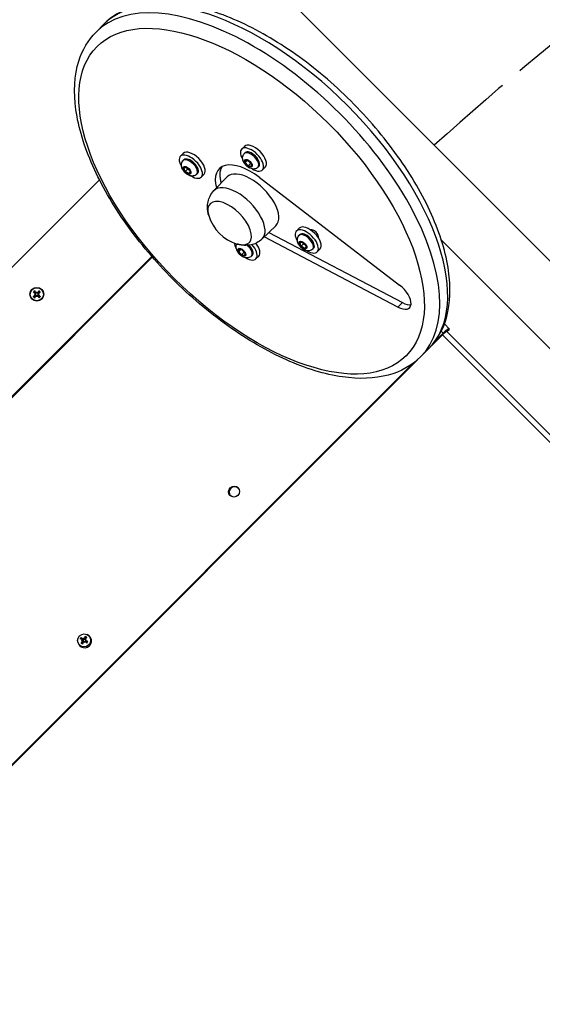
# Model space of a CAD drawing. Units: millimetres. Extents: x -6772 to 7822, y -7064 to 7780.
# Drawn here: x -2881 to -2597, y 3281 to 3817 of the extents above; entities that cross this region are included whole.
import ezdxf

# ---------------------------------------------------------------- set-up
doc = ezdxf.new("R2010")
doc.units = ezdxf.units.MM
doc.header["$LTSCALE"] = 60
doc.linetypes.add('DASHED', pattern=[0.2068, 0.1655, -0.0413])
doc.layers.add('SW_Toestellen', color=2, linetype='Continuous')

msp = doc.modelspace()

# ---------------------------------------------------------------- linework, layer by layer
at = {"layer": 'SW_Toestellen'}
for p, q in [((-2520.94, 3614.41), (-3097.23, 4190.7)), ((-2835.31, 3814.81), (-2839.6, 3810.53)), ((-2758.78, 3748.32), (-2760.31, 3746.79)), ((-2792.12, 3744.48), (-2793.65, 3742.95)), ((-2792.16, 3740.55), (-2791.7, 3741)), ((-2758.82, 3744.39), (-2758.36, 3744.84)), ((-2758.31, 3739.46), (-2758.18, 3740.84)), ((-2757.15, 3740.62), (-2758.31, 3739.46)), ((-2758.18, 3740.84), (-2756.54, 3740.49)), ((-2756.54, 3740.49), (-2755.03, 3738.76)), ((-2791.83, 3736.47), (-2790.81, 3737.06)), ((-2791.04, 3734.67), (-2791.83, 3736.47)), ((-2789.76, 3735.95), (-2791.04, 3734.67)), ((-2790.81, 3737.06), (-2788.99, 3735.86)), ((-2788.99, 3735.86), (-2788.19, 3734.07)), ((-2756.8, 3737.73), (-2758.31, 3739.46)), ((-2755.53, 3739.01), (-2756.8, 3737.73)), ((-2755.16, 3737.38), (-2756.8, 3737.73)), ((-2755.03, 3738.76), (-2755.16, 3737.38)), ((-2751.39, 3736.97), (-2750.94, 3737.42)), ((-2747.46, 3737), (-2748.99, 3735.47)), ((-3703.73, 2864.18), (-2837.77, 3730.14)), ((-2789.21, 3733.48), (-2791.04, 3734.67)), ((-2788.32, 3734.37), (-2789.21, 3733.48)), ((-2788.19, 3734.07), (-2789.21, 3733.48)), ((-2784.73, 3733.12), (-2784.28, 3733.58)), ((-2780.8, 3733.16), (-2782.33, 3731.63)), ((-2775.43, 3724.2), (-2768.2, 3731.67)), ((-2750.83, 3731.51), (-2674.33, 3672.79)), ((-2749.15, 3697.92), (-2741.68, 3705.15)), ((-2728.97, 3703.76), (-2730.5, 3702.23)), ((-2675.21, 3660.82), (-2748.05, 3699)), ((-2745.54, 3701.42), (-2672.76, 3663.27)), ((-2729.01, 3699.83), (-2728.56, 3700.29)), ((-2761.85, 3691.06), (-2761.72, 3692.44)), ((-2760.69, 3692.22), (-2761.85, 3691.06)), ((-2761.72, 3692.44), (-2760.07, 3692.09)), ((-2728.69, 3695.75), (-2727.66, 3696.35)), ((-2727.89, 3693.96), (-2728.69, 3695.75)), ((-2726.61, 3695.23), (-2727.89, 3693.96)), ((-2726.07, 3692.76), (-2727.89, 3693.96)), ((-2727.66, 3696.35), (-2725.84, 3695.15)), ((-2725.18, 3693.65), (-2726.07, 3692.76)), ((-2725.04, 3693.36), (-2726.07, 3692.76)), ((-2725.84, 3695.15), (-2725.04, 3693.36)), ((-2721.58, 3692.41), (-2721.13, 3692.86)), ((-2717.66, 3692.45), (-2719.19, 3690.92)), ((-2544.77, 3590.58), (-2651.6, 3697.41)), ((-3682.74, 2814.9), (-2809.24, 3688.4)), ((-2808.96, 3688.07), (-3682.43, 2814.6)), ((-2760.34, 3689.33), (-2761.85, 3691.06)), ((-2760.34, 3689.33), (-2759.06, 3690.61)), ((-2758.69, 3688.99), (-2760.34, 3689.33)), ((-2760.07, 3692.09), (-2758.56, 3690.37)), ((-2758.56, 3690.37), (-2758.69, 3688.99)), ((-2754.93, 3688.57), (-2754.47, 3689.02)), ((-2751, 3688.61), (-2752.53, 3687.08)), ((-2873.14, 3667.81), (-2872.85, 3667.81)), ((-2872.85, 3667.81), (-2872.59, 3667.81)), ((-2872.78, 3668.34), (-2872.7, 3668.46)), ((-2872.78, 3667.28), (-2872.7, 3667.16)), ((-2872.35, 3668.77), (-2872.47, 3668.69)), ((-2872.35, 3666.84), (-2872.47, 3666.93)), ((-2871.82, 3669.13), (-2871.82, 3668.84)), ((-2871.82, 3668.84), (-2871.82, 3668.58)), ((-2871.82, 3666.77), (-2871.82, 3667.03)), ((-2871.82, 3666.48), (-2871.82, 3666.77)), ((-2871.29, 3668.77), (-2871.17, 3668.69)), ((-2871.29, 3666.84), (-2871.17, 3666.93)), ((-2870.78, 3667.81), (-2871.04, 3667.81)), ((-2870.85, 3668.34), (-2870.94, 3668.46)), ((-2870.85, 3667.28), (-2870.94, 3667.16)), ((-2870.49, 3667.81), (-2870.78, 3667.81)), ((-2675.21, 3660.82), (-2672.76, 3663.27)), ((-2647.14, 3648.9), (-2649.9, 3651.66)), ((-2657.17, 3639.48), (-2650.28, 3646.38)), ((-2650.58, 3646.68), (-2654.71, 3642.55)), ((-2651.61, 3647.71), (-2650.58, 3646.68)), ((-2650.98, 3645.67), (-1654.68, 2649.36)), ((-2648.55, 3647.48), (-2647.14, 3648.9)), ((-2567.5, 3566.43), (-2648.55, 3647.48)), ((-2658.54, 3638.04), (-2662.82, 3633.75)), ((-2667.34, 3629.92), (-3582.55, 2714.72)), ((-3582.24, 2714.41), (-2664.27, 3632.38)), ((-2849.37, 3478.08), (-2849.22, 3477.7)), ((-2847.49, 3479.26), (-2847.21, 3479.32)), ((-2847.26, 3479.86), (-2846.95, 3479.74)), ((-2847.14, 3479.31), (-2847.03, 3479.26)), ((-2847.04, 3478.84), (-2846.68, 3478.49)), ((-2846.93, 3480.38), (-2846.78, 3480.01)), ((-2846.49, 3480.84), (-2846.43, 3480.56)), ((-2846.15, 3478.7), (-2845.98, 3478.63)), ((-2845.94, 3478.3), (-2845.99, 3478.57)), ((-2845.91, 3480.62), (-2845.52, 3480.32)), ((-2845.6, 3478.83), (-2845.27, 3478.7)), ((-2845.51, 3478.77), (-2845.15, 3478.63)), ((-2845.46, 3480.01), (-2845.34, 3479.68)), ((-2845.34, 3479.46), (-2845.21, 3479.11)), ((-2844.94, 3479.88), (-2845.21, 3479.8)), ((-2845.18, 3479.29), (-2844.98, 3478.9)), ((-2844.72, 3482.72), (-2844.35, 3482.57))]:
    msp.add_line(p, q, dxfattribs=at)
for radius in [3.75, 3.57]:
    msp.add_circle((-2871.82, 3667.81), radius, dxfattribs=at)
at = {"layer": 'SW_Toestellen', "color": 254, "linetype": 'DASHED', "ltscale": 5}
msp.add_arc((-1648.05, 2637.51), 1500, 45, 132.18951, dxfattribs=at)
at = {"layer": 'SW_Toestellen'}
for centre, radius, start, end in [((-2755.99, 3717.36), 23.2, 196.7645, 253.2355), ((-2871.82, 3667.81), 2.21, 122.3562, 147.6438), ((-2871.82, 3667.81), 2.21, 212.3562, 237.6438), ((-2871.82, 3667.81), 1.96, 122.3287, 147.6713), ((-2871.82, 3667.81), 1.96, 212.3287, 237.6713), ((-2871.82, 3667.81), 1.4, 125.4364, 144.5636), ((-2871.82, 3667.81), 1.4, 215.4364, 234.5636), ((-2871.82, 3667.81), 1.4, 35.4364, 54.5636), ((-2871.82, 3667.81), 1.4, 305.4364, 324.5636), ((-2871.82, 3667.81), 1.96, 32.3287, 57.6713), ((-2871.82, 3667.81), 1.96, 302.3287, 327.6713), ((-2871.82, 3667.81), 2.21, 32.3562, 57.6438), ((-2871.82, 3667.81), 2.21, 302.3562, 327.6438)]:
    msp.add_arc(centre, radius, start, end, dxfattribs=at)
for centre, major_axis, ratio, start_param, end_param in [((-2746.93, 3726.42), (-88.39, 88.39), 0.5, 3.141593, 6.283185), ((-2751.21, 3722.14), (88.39, -88.39), 0.5, 0, 3.141593), ((-2754.65, 3741.13), (-5.66, 5.66), 0.5, 2.033242, 7.391536), ((-2753.12, 3742.66), (-5.66, 5.66), 0.5, 3.141593, 6.283185), ((-2754.65, 3741.13), (-3.71, 3.71), 0.5, 3.141593, 6.283185), ((-2787.99, 3737.29), (-5.66, 5.66), 0.5, 2.033242, 7.391536), ((-2788.44, 3736.84), (3.71, -3.71), 0.5, 0, 3.141593), ((-2786.46, 3738.82), (-5.66, 5.66), 0.5, 3.141593, 6.283185), ((-2787.99, 3737.29), (-3.71, 3.71), 0.5, 3.141593, 6.283185), ((-2755.1, 3740.68), (3.71, -3.71), 0.5, 0, 3.141593), ((-2754.89, 3718.46), (-17.68, 17.68), 0.5, 4.969562, 7.014168), ((-2752.44, 3720.91), (-17.68, 17.68), 0.5, 0.139011, 0.72752), ((-2754.89, 3718.46), (-13.26, 13.26), 0.5, 3.133345, 6.291433), ((-2762.23, 3711.11), (-13.14, 13.14), 0.5, 3.133345, 6.291433), ((-2766.83, 3706.52), (-10.61, 10.61), 0.5, 2.391853, 7.032925), ((-2766.83, 3706.52), (-10.61, 10.61), 0.5, 2.391853, 7.032925), ((-2724.84, 3696.57), (-5.66, 5.66), 0.5, 2.033242, 7.391536), ((-2723.31, 3698.11), (-5.66, 5.66), 0.5, 3.141593, 6.283185), ((-2720.86, 3700.55), (-2.12, 2.12), 0.5, 3.310793, 6.113985), ((-2725.3, 3696.12), (3.71, -3.71), 0.5, 0, 3.141593), ((-2724.84, 3696.57), (-3.71, 3.71), 0.5, 3.141593, 6.283185), ((-2758.18, 3692.73), (-5.66, 5.66), 0.5, 0.609148, 1.10835), ((-2758.18, 3692.73), (5.66, -5.66), 0.5, 5.174835, 7.731263), ((-2758.64, 3692.28), (3.71, -3.71), 0.5, 0, 1.660197), ((-2758.18, 3692.73), (3.71, -3.71), 0.5, 0, 1.55807), ((-2756.65, 3694.26), (5.66, -5.66), 0.5, 0, 1.322683), ((-2675.95, 3667.57), (7.07, -7.07), 0.5, 5.270698, 8.111154), ((-2871.56, 3668.17), (5.34, -3.68), 0.087156, 4.364802, 4.542949), ((-2871.56, 3667.44), (-5.34, -3.68), 0.087156, 4.881829, 5.059976), ((-2871.58, 3665.15), (5.7, 0.51), 0.5, 1.731732, 1.803269), ((-2871.58, 3670.46), (-5.7, 0.51), 0.5, 1.338324, 1.409861), ((-2872.18, 3667.55), (-3.68, 5.34), 0.087156, 4.881829, 5.059976), ((-2872.18, 3668.06), (3.68, 5.34), 0.087156, 4.364802, 4.542949), ((-2872.94, 3668.05), (0.024, -0.263), 0.988452, 0.274008, 0.778262), ((-2872.94, 3667.56), (-0.024, -0.263), 0.988452, 2.363331, 2.867585), ((-2869.16, 3667.57), (0.51, 5.7), 0.5, 1.338324, 1.409861), ((-2872.06, 3668.93), (-0.263, 0.024), 0.988452, 2.363331, 2.867585), ((-2872.06, 3666.68), (0.263, 0.024), 0.988452, 0.274008, 0.778262), ((-2869.16, 3668.05), (-0.51, 5.7), 0.5, 1.731732, 1.803269), ((-2874.47, 3667.57), (0.51, -5.7), 0.5, 1.731732, 1.803269), ((-2871.57, 3668.93), (-0.263, -0.024), 0.988452, 0.274008, 0.778262), ((-2871.57, 3666.68), (0.263, -0.024), 0.988452, 2.363331, 2.867585), ((-2874.47, 3668.05), (-0.51, -5.7), 0.5, 1.338324, 1.409861), ((-2871.45, 3667.55), (-3.68, -5.34), 0.087156, 4.364802, 4.542949), ((-2871.45, 3668.06), (3.68, -5.34), 0.087156, 4.881829, 5.059976), ((-2870.69, 3668.05), (0.024, 0.263), 0.988452, 2.363331, 2.867585), ((-2872.06, 3665.15), (5.7, -0.51), 0.5, 1.338324, 1.409861), ((-2870.69, 3667.56), (-0.024, 0.263), 0.988452, 0.274008, 0.778262), ((-2872.06, 3670.46), (-5.7, -0.51), 0.5, 1.731732, 1.803269), ((-2872.07, 3668.17), (5.34, 3.68), 0.087156, 4.881829, 5.059976), ((-2872.07, 3667.44), (-5.34, 3.68), 0.087156, 4.364802, 4.542949), ((-2673.5, 3670.02), (7.07, -7.07), 0.5, 5.270698, 5.929444), ((-2649.97, 3646.07), (2.83, 2.83), 0.21644, 0, 1.570796), ((-2649.97, 3646.07), (1.41, 1.41), 0.21644, 0, 1.570796), ((-2764.14, 3560.13), (2.12, 2.12), 0.976296, 0.073966, 3.067627), ((-2845.76, 3479.12), (2.65, 2.65), 0.976296, 2.735921, 6.688857), ((-2846.18, 3479.53), (-1.56, -1.56), 0.976296, 4.718607, 5.159957), ((-2845.08, 3479.01), (6.05, -2.33), 0.000629, 1.940166, 2.118313), ((-2846.16, 3479.52), (1.38, 1.38), 0.976296, 1.576532, 2.018779), ((-2844.93, 3478.31), (-4.37, -4.8), 0.300488, 4.871635, 5.049782), ((-2846.18, 3479.53), (-1.56, -1.56), 0.976296, 0.006218, 0.447568), ((-2845.55, 3478.27), (-4.7, 4.47), 0.094776, 5.100772, 5.278919), ((-2846.16, 3479.52), (-1.38, -1.38), 0.976296, 0.005736, 0.437234), ((-2844.69, 3476.34), (5.56, 1.37), 0.655391, 1.861498, 1.933036), ((-2845.8, 3481.44), (-5.62, -1.11), 0.338758, 1.198931, 1.270468), ((-2845.99, 3479.34), (0.989, 0.989), 0.976296, 1.630773, 1.963911), ((-2847.42, 3479.6), (0.189, -0.297), 0.727044, 0.098152, 0.602405), ((-2847.31, 3479.13), (-0.249, -0.111), 0.627251, 3.514864, 4.019118), ((-2845.65, 3478.76), (2.38, 6.03), 0.112755, 1.653529, 1.831676), ((-2845.99, 3479.34), (-0.989, -0.989), 0.976296, 0.059977, 0.275206), ((-2842.86, 3479.22), (-1.46, 5.54), 0.601361, 1.120708, 1.192245), ((-2847.99, 3477.98), (1.25, -5.59), 0.403506, 1.944392, 2.015929), ((-2846.75, 3480.65), (-0.319, 0.118), 0.714287, 2.718905, 3.223159), ((-2846.27, 3480.77), (0.053, 0.286), 0.654339, 2.528987, 3.03324), ((-2846.28, 3478.49), (0.322, -0.089), 0.707063, 0.7053, 1.209554), ((-2842.96, 3479.68), (-2.46, 5.17), 0.57279, 1.493903, 1.565441), ((-2845.8, 3478.61), (-0.077, -0.273), 0.643039, 4.516818, 5.021072), ((-2848.09, 3478.44), (0.31, -5.72), 0.374936, 1.52549, 1.597027), ((-2844.84, 3478.44), (-2.28, -6.07), 0.282934, 4.274969, 4.453117), ((-2844.95, 3478.93), (4.86, -4.29), 0.075404, 4.663254, 4.841401), ((-2846.16, 3479.52), (1.38, 1.38), 0.976296, 0.018621, 0.448049), ((-2845.99, 3479.34), (0.989, 0.989), 0.976296, 0.200352, 0.393809), ((-2846.18, 3479.53), (1.56, 1.56), 0.976296, 0.006218, 0.447568), ((-2845.57, 3478.89), (4.37, 4.79), 0.130309, 1.213403, 1.39155), ((-2845.15, 3476.23), (5.72, 0.22), 0.637538, 1.508831, 1.580368), ((-2845.24, 3480.13), (-0.161, 0.309), 0.722949, 2.117796, 2.62205), ((-2846.27, 3481.32), (-5.36, -2.02), 0.320905, 1.628354, 1.699891), ((-2845.13, 3479.66), (0.232, 0.133), 0.61874, 1.538317, 2.042571), ((-2845.41, 3478.19), (-5.97, 2.54), 0.170809, 4.567755, 4.745902), ((-2845.99, 3479.34), (-0.989, -0.989), 0.976296, 1.630773, 1.964605), ((-2846.16, 3479.52), (-1.38, -1.38), 0.976296, 1.576532, 2.018846), ((-2846.18, 3479.53), (1.56, 1.56), 0.976296, 4.718607, 5.159957)]:
    msp.add_ellipse(centre, major_axis=major_axis, ratio=ratio, start_param=start_param, end_param=end_param, dxfattribs=at)
for centre, major_axis, ratio in [((-2754.89, 3718.46), (-84.15, 84.15), 0.5), ((-2756.67, 3739.11), (-1.9, 1.9), 0.5), ((-2790.01, 3735.27), (-1.9, 1.9), 0.5), ((-2760.21, 3690.71), (1.9, -1.9), 0.5), ((-2726.86, 3694.55), (1.9, -1.9), 0.5), ((-2764.44, 3560.43), (2.12, 2.12), 0.976296), ((-2846.07, 3479.43), (-2.53, -2.53), 0.976296)]:
    msp.add_ellipse(centre, major_axis=major_axis, ratio=ratio, dxfattribs=at)
for points, knots in [([(-2658.54, 3638.04), (-2653.81, 3642.77), (-2650.46, 3648.83), (-2646.61, 3663.16), (-2646.35, 3671.59), (-2649.01, 3690.25), (-2652.18, 3700.59), (-2661.63, 3721.73), (-2667.9, 3732.53), (-2682.85, 3753.49), (-2691.49, 3763.65), (-2710.3, 3782.39), (-2720.45, 3790.97), (-2741.32, 3805.75), (-2752.03, 3811.94), (-2773.07, 3821.27), (-2783.38, 3824.41), (-2802.67, 3827.1), (-2811.67, 3826.66), (-2825.62, 3822.27), (-2831.02, 3819.11), (-2835.31, 3814.81)], [5.875444, 5.875444, 5.875444, 5.875444, 6.15613, 6.15613, 6.463275, 6.463275, 6.793302, 6.793302, 7.122808, 7.122808, 7.449671, 7.449671, 7.775664, 7.775664, 8.10256, 8.10256, 8.432098, 8.432098, 8.762068, 8.762068, 9.017037, 9.017037, 9.017037, 9.017037]), ([(-2662.82, 3633.75), (-2667.55, 3629.02), (-2673.61, 3625.67), (-2687.95, 3621.82), (-2696.38, 3621.56), (-2715.03, 3624.22), (-2725.38, 3627.39), (-2746.52, 3636.84), (-2757.32, 3643.12), (-2778.28, 3658.06), (-2788.44, 3666.7), (-2807.18, 3685.51), (-2815.76, 3695.66), (-2830.54, 3716.53), (-2836.72, 3727.24), (-2846.06, 3748.28), (-2849.2, 3758.59), (-2851.89, 3777.88), (-2851.45, 3786.88), (-2847.06, 3800.83), (-2843.9, 3806.23), (-2839.6, 3810.53)], [0.407741, 0.407741, 0.407741, 0.407741, 0.688426, 0.688426, 0.995572, 0.995572, 1.325598, 1.325598, 1.655104, 1.655104, 1.981967, 1.981967, 2.307961, 2.307961, 2.634856, 2.634856, 2.964395, 2.964395, 3.294365, 3.294365, 3.549334, 3.549334, 3.549334, 3.549334]), ([(-2784.73, 3733.12), (-2784.99, 3732.87), (-2785.29, 3732.65), (-2785.95, 3732.34), (-2786.29, 3732.24), (-2787.03, 3732.13), (-2787.41, 3732.14), (-2788.26, 3732.26), (-2788.7, 3732.41), (-2789.64, 3732.84), (-2790.12, 3733.15), (-2791, 3733.85), (-2791.39, 3734.24), (-2792.09, 3735.1), (-2792.4, 3735.57), (-2792.89, 3736.6), (-2793.08, 3737.17), (-2793.15, 3738.33), (-2793.11, 3738.87), (-2792.75, 3739.78), (-2792.54, 3740.14), (-2792.22, 3740.48), (-2792.19, 3740.52), (-2792.16, 3740.55)], [5.104356, 5.104356, 5.104356, 5.104356, 5.274426, 5.274426, 5.459384, 5.459384, 5.693555, 5.693555, 6.028484, 6.028484, 6.458592, 6.458592, 6.877901, 6.877901, 7.296706, 7.296706, 7.728259, 7.728259, 8.030115, 8.030115, 8.224109, 8.224109, 8.245948, 8.245948, 8.245948, 8.245948]), ([(-2751.39, 3736.97), (-2751.65, 3736.71), (-2751.95, 3736.49), (-2752.6, 3736.18), (-2752.95, 3736.08), (-2753.69, 3735.97), (-2754.07, 3735.98), (-2754.92, 3736.11), (-2755.36, 3736.25), (-2756.3, 3736.68), (-2756.78, 3736.99), (-2757.66, 3737.69), (-2758.05, 3738.08), (-2758.75, 3738.94), (-2759.06, 3739.41), (-2759.55, 3740.44), (-2759.74, 3741.02), (-2759.81, 3742.17), (-2759.77, 3742.71), (-2759.41, 3743.62), (-2759.2, 3743.98), (-2758.88, 3744.32), (-2758.85, 3744.36), (-2758.82, 3744.39)], [3.533559, 3.533559, 3.533559, 3.533559, 3.70363, 3.70363, 3.888588, 3.888588, 4.122759, 4.122759, 4.457687, 4.457687, 4.887795, 4.887795, 5.307105, 5.307105, 5.72591, 5.72591, 6.157462, 6.157462, 6.459319, 6.459319, 6.653313, 6.653313, 6.675152, 6.675152, 6.675152, 6.675152]), ([(-2778.18, 3710.6), (-2778.39, 3711.28), (-2778.57, 3712), (-2778.84, 3713.56), (-2778.92, 3714.41), (-2778.92, 3716.22), (-2778.83, 3717.18), (-2778.4, 3719.2), (-2778.04, 3720.25), (-2776.98, 3722.31), (-2776.28, 3723.32), (-2775.43, 3724.2)], [2.3832259, 2.3832259, 2.3832259, 2.3832259, 2.5275542, 2.5275542, 2.6790018, 2.6790018, 2.8304494, 2.8304494, 2.9818971, 2.9818971, 3.1333447, 3.1333447, 3.1333447, 3.1333447]), ([(-2749.15, 3697.92), (-2750.03, 3697.07), (-2751.04, 3696.37), (-2753.1, 3695.31), (-2754.15, 3694.95), (-2756.17, 3694.52), (-2757.13, 3694.43), (-2758.94, 3694.43), (-2759.79, 3694.51), (-2761.35, 3694.78), (-2762.07, 3694.96), (-2762.75, 3695.17)], [0.008248, 0.008248, 0.008248, 0.008248, 0.1596956, 0.1596956, 0.3111432, 0.3111432, 0.4625908, 0.4625908, 0.6140385, 0.6140385, 0.7583668, 0.7583668, 0.7583668, 0.7583668]), ([(-2721.58, 3692.41), (-2721.84, 3692.15), (-2722.15, 3691.94), (-2722.8, 3691.62), (-2723.14, 3691.52), (-2723.88, 3691.41), (-2724.26, 3691.43), (-2725.11, 3691.55), (-2725.55, 3691.7), (-2726.49, 3692.12), (-2726.97, 3692.43), (-2727.85, 3693.13), (-2728.25, 3693.53), (-2728.95, 3694.39), (-2729.25, 3694.85), (-2729.74, 3695.89), (-2729.93, 3696.46), (-2730.01, 3697.61), (-2729.96, 3698.15), (-2729.6, 3699.06), (-2729.39, 3699.42), (-2729.08, 3699.77), (-2729.04, 3699.8), (-2729.01, 3699.83)], [1.962763, 1.962763, 1.962763, 1.962763, 2.132834, 2.132834, 2.317792, 2.317792, 2.551963, 2.551963, 2.886891, 2.886891, 3.316999, 3.316999, 3.736309, 3.736309, 4.155113, 4.155113, 4.586666, 4.586666, 4.888523, 4.888523, 5.082517, 5.082517, 5.104356, 5.104356, 5.104356, 5.104356]), ([(-2754.93, 3688.57), (-2755.18, 3688.31), (-2755.49, 3688.1), (-2756.14, 3687.78), (-2756.48, 3687.68), (-2757.22, 3687.57), (-2757.6, 3687.59), (-2758.45, 3687.71), (-2758.89, 3687.86), (-2759.83, 3688.28), (-2760.32, 3688.59), (-2761.19, 3689.29), (-2761.59, 3689.69), (-2762.29, 3690.55), (-2762.59, 3691.01), (-2763.08, 3692.05), (-2763.27, 3692.62), (-2763.35, 3693.77), (-2763.3, 3694.31), (-2763.04, 3694.98), (-2762.98, 3695.1), (-2762.92, 3695.22)], [0.391967, 0.391967, 0.391967, 0.391967, 0.562037, 0.562037, 0.746995, 0.746995, 0.981166, 0.981166, 1.316095, 1.316095, 1.746203, 1.746203, 2.165512, 2.165512, 2.584317, 2.584317, 3.01587, 3.01587, 3.317726, 3.317726, 3.382022, 3.382022, 3.382022, 3.382022]), ([(-2873.47, 3668.85), (-2873.48, 3668.86), (-2873.49, 3668.86), (-2873.52, 3668.88), (-2873.54, 3668.89), (-2873.58, 3668.92), (-2873.61, 3668.93), (-2873.65, 3668.96), (-2873.67, 3668.98), (-2873.68, 3668.99)], [0.0701954, 0.0701954, 0.0701954, 0.0701954, 0.07644471, 0.07644471, 0.08406631, 0.08406631, 0.09169019, 0.09169019, 0.09840428, 0.09840428, 0.09840428, 0.09840428]), ([(-2873.68, 3666.62), (-2873.67, 3666.64), (-2873.65, 3666.65), (-2873.61, 3666.68), (-2873.58, 3666.7), (-2873.54, 3666.72), (-2873.52, 3666.73), (-2873.49, 3666.75), (-2873.48, 3666.76), (-2873.47, 3666.76)], [0.02389252, 0.02389252, 0.02389252, 0.02389252, 0.0306066, 0.0306066, 0.03823049, 0.03823049, 0.04585209, 0.04585209, 0.0521014, 0.0521014, 0.0521014, 0.0521014]), ([(-2873, 3669.67), (-2872.99, 3669.66), (-2872.97, 3669.64), (-2872.95, 3669.6), (-2872.93, 3669.57), (-2872.9, 3669.53), (-2872.89, 3669.51), (-2872.87, 3669.48), (-2872.87, 3669.47), (-2872.86, 3669.46)], [0.02389252, 0.02389252, 0.02389252, 0.02389252, 0.0306066, 0.0306066, 0.03823049, 0.03823049, 0.04585209, 0.04585209, 0.0521014, 0.0521014, 0.0521014, 0.0521014]), ([(-2872.86, 3666.15), (-2872.87, 3666.14), (-2872.87, 3666.13), (-2872.89, 3666.1), (-2872.9, 3666.08), (-2872.93, 3666.04), (-2872.95, 3666.02), (-2872.97, 3665.98), (-2872.99, 3665.96), (-2873, 3665.94)], [0.0701954, 0.0701954, 0.0701954, 0.0701954, 0.07644471, 0.07644471, 0.08406631, 0.08406631, 0.09169019, 0.09169019, 0.09840428, 0.09840428, 0.09840428, 0.09840428]), ([(-2872.78, 3668.34), (-2872.75, 3668.31), (-2872.72, 3668.29), (-2872.68, 3668.22), (-2872.67, 3668.18), (-2872.65, 3668.11), (-2872.65, 3668.07), (-2872.67, 3667.99), (-2872.69, 3667.96), (-2872.72, 3667.91), (-2872.73, 3667.9), (-2872.75, 3667.88)], [0, 0, 0, 0, 0.01116716, 0.01116716, 0.02233431, 0.02233431, 0.03329353, 0.03329353, 0.04425275, 0.04425275, 0.04996746, 0.04996746, 0.04996746, 0.04996746]), ([(-2872.75, 3667.73), (-2872.74, 3667.73), (-2872.74, 3667.73), (-2872.72, 3667.7), (-2872.69, 3667.67), (-2872.66, 3667.6), (-2872.66, 3667.56), (-2872.66, 3667.48), (-2872.66, 3667.44), (-2872.69, 3667.37), (-2872.71, 3667.34), (-2872.75, 3667.3), (-2872.77, 3667.29), (-2872.78, 3667.28)], [0.0217824, 0.0217824, 0.0217824, 0.0217824, 0.02240783, 0.02240783, 0.03336567, 0.03336567, 0.04432351, 0.04432351, 0.05536278, 0.05536278, 0.06640205, 0.06640205, 0.07177154, 0.07177154, 0.07177154, 0.07177154]), ([(-2872.7, 3668.46), (-2872.69, 3668.45), (-2872.68, 3668.44), (-2872.63, 3668.41), (-2872.6, 3668.38), (-2872.55, 3668.31), (-2872.53, 3668.26), (-2872.5, 3668.19), (-2872.49, 3668.15), (-2872.49, 3668.06), (-2872.49, 3668.02), (-2872.51, 3667.94), (-2872.53, 3667.9), (-2872.56, 3667.84), (-2872.58, 3667.82), (-2872.59, 3667.81)], [0.17292471, 0.17292471, 0.17292471, 0.17292471, 0.17689565, 0.17689565, 0.19106916, 0.19106916, 0.20524266, 0.20524266, 0.21736215, 0.21736215, 0.22948163, 0.22948163, 0.24160112, 0.24160112, 0.24863906, 0.24863906, 0.24863906, 0.24863906]), ([(-2872.59, 3667.81), (-2872.58, 3667.79), (-2872.56, 3667.77), (-2872.53, 3667.71), (-2872.51, 3667.67), (-2872.49, 3667.59), (-2872.49, 3667.55), (-2872.49, 3667.47), (-2872.5, 3667.43), (-2872.53, 3667.35), (-2872.55, 3667.31), (-2872.6, 3667.23), (-2872.63, 3667.2), (-2872.67, 3667.18), (-2872.68, 3667.17), (-2872.69, 3667.16), (-2872.7, 3667.16)], [-0.07174341, -0.07174341, -0.07174341, -0.07174341, -0.06470547, -0.06470547, -0.05258598, -0.05258598, -0.0404665, -0.0404665, -0.02834702, -0.02834702, -0.01417351, -0.01417351, 0, 0, 0, 0.00397094, 0.00397094, 0.00397094, 0.00397094]), ([(-2871.82, 3668.58), (-2871.83, 3668.57), (-2871.85, 3668.55), (-2871.91, 3668.52), (-2871.95, 3668.5), (-2872.03, 3668.48), (-2872.07, 3668.48), (-2872.16, 3668.48), (-2872.2, 3668.49), (-2872.28, 3668.52), (-2872.32, 3668.54), (-2872.39, 3668.59), (-2872.42, 3668.62), (-2872.45, 3668.66), (-2872.45, 3668.67), (-2872.46, 3668.68), (-2872.47, 3668.69)], [-0.07174341, -0.07174341, -0.07174341, -0.07174341, -0.06470547, -0.06470547, -0.05258598, -0.05258598, -0.0404665, -0.0404665, -0.02834702, -0.02834702, -0.01417351, -0.01417351, 0, 0, 0, 0.00397094, 0.00397094, 0.00397094, 0.00397094]), ([(-2872.47, 3666.93), (-2872.46, 3666.94), (-2872.45, 3666.95), (-2872.42, 3666.99), (-2872.39, 3667.02), (-2872.32, 3667.08), (-2872.28, 3667.1), (-2872.2, 3667.12), (-2872.16, 3667.13), (-2872.07, 3667.14), (-2872.03, 3667.13), (-2871.95, 3667.11), (-2871.91, 3667.09), (-2871.85, 3667.06), (-2871.83, 3667.05), (-2871.82, 3667.03)], [0.17292471, 0.17292471, 0.17292471, 0.17292471, 0.17689565, 0.17689565, 0.19106916, 0.19106916, 0.20524266, 0.20524266, 0.21736215, 0.21736215, 0.22948163, 0.22948163, 0.24160112, 0.24160112, 0.24863906, 0.24863906, 0.24863906, 0.24863906]), ([(-2871.89, 3668.73), (-2871.89, 3668.73), (-2871.9, 3668.73), (-2871.92, 3668.71), (-2871.96, 3668.68), (-2872.03, 3668.65), (-2872.07, 3668.65), (-2872.14, 3668.65), (-2872.18, 3668.65), (-2872.25, 3668.68), (-2872.28, 3668.7), (-2872.32, 3668.74), (-2872.34, 3668.76), (-2872.35, 3668.77)], [0.02178159, 0.02178159, 0.02178159, 0.02178159, 0.02232447, 0.02232447, 0.03332398, 0.03332398, 0.04432349, 0.04432349, 0.05536276, 0.05536276, 0.06640202, 0.06640202, 0.07177151, 0.07177151, 0.07177151, 0.07177151]), ([(-2872.35, 3666.84), (-2872.32, 3666.87), (-2872.3, 3666.9), (-2872.23, 3666.94), (-2872.19, 3666.96), (-2872.12, 3666.97), (-2872.08, 3666.97), (-2872, 3666.95), (-2871.97, 3666.94), (-2871.92, 3666.91), (-2871.91, 3666.89), (-2871.89, 3666.88)], [0, 0, 0, 0, 0.01116716, 0.01116716, 0.02233431, 0.02233431, 0.03329353, 0.03329353, 0.04425275, 0.04425275, 0.04996652, 0.04996652, 0.04996652, 0.04996652]), ([(-2871.17, 3668.69), (-2871.17, 3668.68), (-2871.18, 3668.67), (-2871.21, 3668.62), (-2871.24, 3668.59), (-2871.32, 3668.54), (-2871.36, 3668.52), (-2871.44, 3668.49), (-2871.48, 3668.48), (-2871.56, 3668.48), (-2871.6, 3668.48), (-2871.68, 3668.5), (-2871.72, 3668.52), (-2871.78, 3668.55), (-2871.8, 3668.57), (-2871.82, 3668.58)], [0.17292471, 0.17292471, 0.17292471, 0.17292471, 0.17689565, 0.17689565, 0.19106916, 0.19106916, 0.20524266, 0.20524266, 0.21736215, 0.21736215, 0.22948163, 0.22948163, 0.24160112, 0.24160112, 0.24863906, 0.24863906, 0.24863906, 0.24863906]), ([(-2871.82, 3667.03), (-2871.8, 3667.05), (-2871.78, 3667.06), (-2871.72, 3667.09), (-2871.68, 3667.11), (-2871.6, 3667.13), (-2871.56, 3667.14), (-2871.48, 3667.13), (-2871.44, 3667.12), (-2871.36, 3667.1), (-2871.32, 3667.08), (-2871.24, 3667.02), (-2871.21, 3666.99), (-2871.19, 3666.96), (-2871.18, 3666.95), (-2871.17, 3666.94), (-2871.17, 3666.93)], [-0.07174341, -0.07174341, -0.07174341, -0.07174341, -0.06470547, -0.06470547, -0.05258598, -0.05258598, -0.0404665, -0.0404665, -0.02834702, -0.02834702, -0.01417351, -0.01417351, 0, 0, 0, 0.00397094, 0.00397094, 0.00397094, 0.00397094]), ([(-2871.29, 3668.77), (-2871.31, 3668.74), (-2871.34, 3668.71), (-2871.4, 3668.67), (-2871.44, 3668.66), (-2871.51, 3668.64), (-2871.55, 3668.64), (-2871.63, 3668.66), (-2871.67, 3668.68), (-2871.71, 3668.71), (-2871.73, 3668.72), (-2871.74, 3668.73)], [0, 0, 0, 0, 0.01116716, 0.01116716, 0.02233431, 0.02233431, 0.03329353, 0.03329353, 0.04425275, 0.04425275, 0.04996652, 0.04996652, 0.04996652, 0.04996652]), ([(-2871.74, 3666.88), (-2871.74, 3666.88), (-2871.74, 3666.88), (-2871.71, 3666.91), (-2871.68, 3666.93), (-2871.61, 3666.96), (-2871.57, 3666.97), (-2871.49, 3666.97), (-2871.45, 3666.96), (-2871.38, 3666.93), (-2871.35, 3666.91), (-2871.31, 3666.87), (-2871.3, 3666.86), (-2871.29, 3666.84)], [0.0217824, 0.0217824, 0.0217824, 0.0217824, 0.02240783, 0.02240783, 0.03336567, 0.03336567, 0.04432351, 0.04432351, 0.05540621, 0.05540621, 0.06648891, 0.06648891, 0.07177466, 0.07177466, 0.07177466, 0.07177466]), ([(-2871.04, 3667.81), (-2871.06, 3667.82), (-2871.07, 3667.84), (-2871.11, 3667.9), (-2871.12, 3667.94), (-2871.14, 3668.02), (-2871.15, 3668.06), (-2871.14, 3668.15), (-2871.13, 3668.19), (-2871.11, 3668.26), (-2871.09, 3668.31), (-2871.03, 3668.38), (-2871, 3668.41), (-2870.97, 3668.44), (-2870.96, 3668.44), (-2870.95, 3668.45), (-2870.94, 3668.46)], [-0.07174341, -0.07174341, -0.07174341, -0.07174341, -0.06470547, -0.06470547, -0.05258598, -0.05258598, -0.0404665, -0.0404665, -0.02834702, -0.02834702, -0.01417351, -0.01417351, 0, 0, 0, 0.00397094, 0.00397094, 0.00397094, 0.00397094]), ([(-2870.94, 3667.16), (-2870.95, 3667.16), (-2870.96, 3667.17), (-2871, 3667.2), (-2871.03, 3667.23), (-2871.09, 3667.31), (-2871.11, 3667.35), (-2871.13, 3667.43), (-2871.14, 3667.47), (-2871.15, 3667.55), (-2871.14, 3667.59), (-2871.12, 3667.67), (-2871.11, 3667.71), (-2871.07, 3667.77), (-2871.06, 3667.79), (-2871.04, 3667.81)], [0.17292471, 0.17292471, 0.17292471, 0.17292471, 0.17689565, 0.17689565, 0.19106916, 0.19106916, 0.20524266, 0.20524266, 0.21736215, 0.21736215, 0.22948163, 0.22948163, 0.24160112, 0.24160112, 0.24863906, 0.24863906, 0.24863906, 0.24863906]), ([(-2870.89, 3667.88), (-2870.89, 3667.88), (-2870.89, 3667.89), (-2870.92, 3667.91), (-2870.94, 3667.95), (-2870.97, 3668.02), (-2870.98, 3668.06), (-2870.98, 3668.13), (-2870.97, 3668.17), (-2870.94, 3668.24), (-2870.92, 3668.27), (-2870.88, 3668.31), (-2870.87, 3668.32), (-2870.85, 3668.34)], [0.0217824, 0.0217824, 0.0217824, 0.0217824, 0.02240783, 0.02240783, 0.03336567, 0.03336567, 0.04432351, 0.04432351, 0.05536278, 0.05536278, 0.06640205, 0.06640205, 0.07177154, 0.07177154, 0.07177154, 0.07177154]), ([(-2870.85, 3667.28), (-2870.88, 3667.3), (-2870.91, 3667.33), (-2870.95, 3667.39), (-2870.97, 3667.43), (-2870.98, 3667.5), (-2870.98, 3667.54), (-2870.96, 3667.62), (-2870.95, 3667.66), (-2870.92, 3667.7), (-2870.9, 3667.72), (-2870.89, 3667.73)], [0, 0, 0, 0, 0.01113143, 0.01113143, 0.02226286, 0.02226286, 0.0332578, 0.0332578, 0.04425274, 0.04425274, 0.04996651, 0.04996651, 0.04996651, 0.04996651]), ([(-2870.77, 3669.46), (-2870.77, 3669.47), (-2870.76, 3669.48), (-2870.74, 3669.51), (-2870.73, 3669.53), (-2870.71, 3669.57), (-2870.69, 3669.6), (-2870.66, 3669.64), (-2870.65, 3669.66), (-2870.63, 3669.67)], [0.0701954, 0.0701954, 0.0701954, 0.0701954, 0.07644471, 0.07644471, 0.08406631, 0.08406631, 0.09169019, 0.09169019, 0.09840428, 0.09840428, 0.09840428, 0.09840428]), ([(-2870.63, 3665.94), (-2870.65, 3665.96), (-2870.66, 3665.98), (-2870.69, 3666.02), (-2870.71, 3666.04), (-2870.73, 3666.08), (-2870.74, 3666.1), (-2870.76, 3666.13), (-2870.77, 3666.14), (-2870.77, 3666.15)], [0.02389252, 0.02389252, 0.02389252, 0.02389252, 0.0306066, 0.0306066, 0.03823049, 0.03823049, 0.04585209, 0.04585209, 0.0521014, 0.0521014, 0.0521014, 0.0521014]), ([(-2869.95, 3668.99), (-2869.97, 3668.98), (-2869.99, 3668.96), (-2870.03, 3668.93), (-2870.05, 3668.92), (-2870.09, 3668.89), (-2870.11, 3668.88), (-2870.14, 3668.86), (-2870.16, 3668.86), (-2870.16, 3668.85)], [0.02389252, 0.02389252, 0.02389252, 0.02389252, 0.0306066, 0.0306066, 0.03823049, 0.03823049, 0.04585209, 0.04585209, 0.0521014, 0.0521014, 0.0521014, 0.0521014]), ([(-2870.16, 3666.76), (-2870.16, 3666.76), (-2870.14, 3666.75), (-2870.11, 3666.73), (-2870.09, 3666.72), (-2870.05, 3666.7), (-2870.03, 3666.68), (-2869.99, 3666.65), (-2869.97, 3666.64), (-2869.95, 3666.62)], [0.0701954, 0.0701954, 0.0701954, 0.0701954, 0.07644471, 0.07644471, 0.08406631, 0.08406631, 0.09169019, 0.09169019, 0.09840428, 0.09840428, 0.09840428, 0.09840428]), ([(-2847.73, 3477.96), (-2847.72, 3477.98), (-2847.7, 3478), (-2847.67, 3478.03), (-2847.65, 3478.05), (-2847.61, 3478.08), (-2847.59, 3478.1), (-2847.56, 3478.12), (-2847.55, 3478.12), (-2847.54, 3478.12)], [0.02389252, 0.02389252, 0.02389252, 0.02389252, 0.0306066, 0.0306066, 0.03823049, 0.03823049, 0.04585209, 0.04585209, 0.0521014, 0.0521014, 0.0521014, 0.0521014]), ([(-2847.71, 3481.05), (-2847.7, 3481.03), (-2847.68, 3481.02), (-2847.64, 3480.99), (-2847.62, 3480.97), (-2847.59, 3480.93), (-2847.57, 3480.91), (-2847.54, 3480.88), (-2847.53, 3480.87), (-2847.52, 3480.86)], [0.02389252, 0.02389252, 0.02389252, 0.02389252, 0.0306066, 0.0306066, 0.03823049, 0.03823049, 0.04585209, 0.04585209, 0.0521014, 0.0521014, 0.0521014, 0.0521014]), ([(-2847.26, 3479.86), (-2847.23, 3479.85), (-2847.2, 3479.83), (-2847.15, 3479.77), (-2847.12, 3479.74), (-2847.1, 3479.68), (-2847.09, 3479.64), (-2847.09, 3479.56), (-2847.1, 3479.52), (-2847.12, 3479.47), (-2847.13, 3479.45), (-2847.14, 3479.44)], [0, 0, 0, 0, 0.01116716, 0.01116716, 0.02233431, 0.02233431, 0.03329353, 0.03329353, 0.04425275, 0.04425275, 0.04996746, 0.04996746, 0.04996746, 0.04996746]), ([(-2847.11, 3479.29), (-2847.1, 3479.29), (-2847.1, 3479.29), (-2847.07, 3479.27), (-2847.04, 3479.24), (-2847, 3479.18), (-2846.98, 3479.15), (-2846.97, 3479.07), (-2846.97, 3479.03), (-2846.98, 3478.96), (-2846.99, 3478.92), (-2847.02, 3478.87), (-2847.03, 3478.86), (-2847.04, 3478.84)], [0.0217824, 0.0217824, 0.0217824, 0.0217824, 0.02240783, 0.02240783, 0.03336567, 0.03336567, 0.04432351, 0.04432351, 0.05536278, 0.05536278, 0.06640205, 0.06640205, 0.07177154, 0.07177154, 0.07177154, 0.07177154]), ([(-2847.03, 3479.26), (-2847, 3479.25), (-2846.98, 3479.25), (-2846.87, 3479.2), (-2846.78, 3479.16), (-2846.69, 3479.11)], [-4.310142, -4.310142, -4.310142, -4.310142, -4.2896129, -4.2896129, -4.187941, -4.187941, -4.187941, -4.187941]), ([(-2846.95, 3479.74), (-2846.94, 3479.73), (-2846.93, 3479.73), (-2846.88, 3479.7), (-2846.83, 3479.68), (-2846.76, 3479.61), (-2846.73, 3479.57), (-2846.68, 3479.5), (-2846.66, 3479.46), (-2846.64, 3479.38), (-2846.63, 3479.33), (-2846.63, 3479.25), (-2846.64, 3479.21), (-2846.67, 3479.15), (-2846.68, 3479.13), (-2846.69, 3479.11)], [0.17308068, 0.17308068, 0.17308068, 0.17308068, 0.17689565, 0.17689565, 0.19106916, 0.19106916, 0.20524266, 0.20524266, 0.21736215, 0.21736215, 0.22948163, 0.22948163, 0.24160112, 0.24160112, 0.24863906, 0.24863906, 0.24863906, 0.24863906]), ([(-2846.49, 3480.45), (-2846.5, 3480.45), (-2846.5, 3480.45), (-2846.52, 3480.42), (-2846.54, 3480.39), (-2846.61, 3480.34), (-2846.64, 3480.33), (-2846.71, 3480.31), (-2846.75, 3480.31), (-2846.83, 3480.32), (-2846.86, 3480.33), (-2846.91, 3480.36), (-2846.92, 3480.37), (-2846.93, 3480.38)], [0.02178159, 0.02178159, 0.02178159, 0.02178159, 0.02232447, 0.02232447, 0.03332398, 0.03332398, 0.04432349, 0.04432349, 0.05536276, 0.05536276, 0.06640202, 0.06640202, 0.07177151, 0.07177151, 0.07177151, 0.07177151]), ([(-2846.1, 3480.04), (-2846.12, 3480.02), (-2846.13, 3480), (-2846.18, 3479.95), (-2846.21, 3479.92), (-2846.28, 3479.89), (-2846.32, 3479.87), (-2846.41, 3479.86), (-2846.45, 3479.86), (-2846.54, 3479.87), (-2846.58, 3479.89), (-2846.67, 3479.93), (-2846.71, 3479.96), (-2846.75, 3479.99), (-2846.76, 3480), (-2846.77, 3480), (-2846.78, 3480.01)], [-0.07174341, -0.07174341, -0.07174341, -0.07174341, -0.06470547, -0.06470547, -0.05258598, -0.05258598, -0.0404665, -0.0404665, -0.02834702, -0.02834702, -0.01417351, -0.01417351, 0, 0, 0, 0.00397094, 0.00397094, 0.00397094, 0.00397094]), ([(-2846.69, 3479.11), (-2846.67, 3479.1), (-2846.65, 3479.08), (-2846.6, 3479.03), (-2846.58, 3479), (-2846.54, 3478.93), (-2846.53, 3478.89), (-2846.52, 3478.81), (-2846.52, 3478.77), (-2846.53, 3478.69), (-2846.55, 3478.65), (-2846.59, 3478.58), (-2846.62, 3478.54), (-2846.65, 3478.51), (-2846.66, 3478.51), (-2846.67, 3478.5), (-2846.68, 3478.49)], [-0.07174341, -0.07174341, -0.07174341, -0.07174341, -0.06470547, -0.06470547, -0.05258598, -0.05258598, -0.0404665, -0.0404665, -0.02834702, -0.02834702, -0.01417351, -0.01417351, 0, 0, 0, 0.00397094, 0.00397094, 0.00397094, 0.00397094]), ([(-2846.53, 3478.53), (-2846.52, 3478.56), (-2846.49, 3478.6), (-2846.44, 3478.65), (-2846.41, 3478.68), (-2846.34, 3478.71), (-2846.3, 3478.72), (-2846.23, 3478.72), (-2846.19, 3478.71), (-2846.14, 3478.69), (-2846.12, 3478.68), (-2846.1, 3478.67)], [0, 0, 0, 0, 0.01116716, 0.01116716, 0.02233431, 0.02233431, 0.03329353, 0.03329353, 0.04425275, 0.04425275, 0.04996652, 0.04996652, 0.04996652, 0.04996652]), ([(-2846.43, 3480.56), (-2846.42, 3480.55), (-2846.42, 3480.54), (-2846.37, 3480.45), (-2846.32, 3480.37), (-2846.22, 3480.22), (-2846.16, 3480.13), (-2846.1, 3480.04)], [-4.3605639, -4.3605639, -4.3605639, -4.3605639, -4.3535898, -4.3535898, -4.2896129, -4.2896129, -4.187941, -4.187941, -4.187941, -4.187941]), ([(-2845.91, 3480.62), (-2845.93, 3480.59), (-2845.95, 3480.56), (-2846.01, 3480.51), (-2846.04, 3480.48), (-2846.11, 3480.46), (-2846.15, 3480.45), (-2846.23, 3480.44), (-2846.26, 3480.45), (-2846.31, 3480.47), (-2846.33, 3480.48), (-2846.35, 3480.49)], [0, 0, 0, 0, 0.01116716, 0.01116716, 0.02233431, 0.02233431, 0.03329353, 0.03329353, 0.04425275, 0.04425275, 0.04996652, 0.04996652, 0.04996652, 0.04996652]), ([(-2845.52, 3480.32), (-2845.53, 3480.3), (-2845.53, 3480.29), (-2845.55, 3480.24), (-2845.57, 3480.2), (-2845.62, 3480.12), (-2845.65, 3480.09), (-2845.72, 3480.04), (-2845.75, 3480.02), (-2845.83, 3479.99), (-2845.87, 3479.99), (-2845.95, 3479.99), (-2845.99, 3479.99), (-2846.06, 3480.02), (-2846.08, 3480.03), (-2846.1, 3480.04)], [0.17292471, 0.17292471, 0.17292471, 0.17292471, 0.17689565, 0.17689565, 0.19106916, 0.19106916, 0.20524266, 0.20524266, 0.21736215, 0.21736215, 0.22948163, 0.22948163, 0.24160112, 0.24160112, 0.24863906, 0.24863906, 0.24863906, 0.24863906]), ([(-2845.96, 3478.71), (-2845.96, 3478.71), (-2845.95, 3478.71), (-2845.93, 3478.74), (-2845.91, 3478.77), (-2845.84, 3478.82), (-2845.81, 3478.83), (-2845.74, 3478.85), (-2845.7, 3478.85), (-2845.62, 3478.84), (-2845.58, 3478.83), (-2845.54, 3478.8), (-2845.52, 3478.79), (-2845.51, 3478.77)], [0.0217824, 0.0217824, 0.0217824, 0.0217824, 0.02240783, 0.02240783, 0.03336567, 0.03336567, 0.04432351, 0.04432351, 0.05540621, 0.05540621, 0.06648891, 0.06648891, 0.07177466, 0.07177466, 0.07177466, 0.07177466]), ([(-2845.5, 3481.35), (-2845.5, 3481.36), (-2845.5, 3481.38), (-2845.49, 3481.41), (-2845.49, 3481.44), (-2845.48, 3481.49), (-2845.47, 3481.51), (-2845.45, 3481.56), (-2845.44, 3481.58), (-2845.43, 3481.6)], [0.0701954, 0.0701954, 0.0701954, 0.0701954, 0.07644471, 0.07644471, 0.08406631, 0.08406631, 0.09169019, 0.09169019, 0.09840428, 0.09840428, 0.09840428, 0.09840428]), ([(-2845.35, 3479.87), (-2845.35, 3479.87), (-2845.35, 3479.87), (-2845.38, 3479.89), (-2845.41, 3479.92), (-2845.45, 3479.98), (-2845.47, 3480.02), (-2845.48, 3480.09), (-2845.49, 3480.13), (-2845.47, 3480.2), (-2845.46, 3480.24), (-2845.43, 3480.28), (-2845.42, 3480.3), (-2845.4, 3480.31)], [0.0217824, 0.0217824, 0.0217824, 0.0217824, 0.02240783, 0.02240783, 0.03336567, 0.03336567, 0.04432351, 0.04432351, 0.05536278, 0.05536278, 0.06640205, 0.06640205, 0.07177154, 0.07177154, 0.07177154, 0.07177154]), ([(-2845.18, 3479.29), (-2845.21, 3479.31), (-2845.25, 3479.33), (-2845.3, 3479.38), (-2845.33, 3479.42), (-2845.35, 3479.49), (-2845.36, 3479.52), (-2845.36, 3479.6), (-2845.35, 3479.64), (-2845.33, 3479.69), (-2845.32, 3479.71), (-2845.31, 3479.72)], [0, 0, 0, 0, 0.01113143, 0.01113143, 0.02226286, 0.02226286, 0.0332578, 0.0332578, 0.04425274, 0.04425274, 0.04996651, 0.04996651, 0.04996651, 0.04996651]), ([(-2845.27, 3478.7), (-2845.23, 3478.69), (-2845.2, 3478.67), (-2845.17, 3478.65), (-2845.17, 3478.64), (-2845.16, 3478.63), (-2845.15, 3478.63)], [-0.01341624, -0.01341624, -0.01341624, -0.01341624, 0, 0, 0, 0.00397094, 0.00397094, 0.00397094, 0.00397094]), ([(-2844.98, 3478.9), (-2844.99, 3478.9), (-2845, 3478.91), (-2845.04, 3478.92), (-2845.08, 3478.94), (-2845.14, 3478.99), (-2845.16, 3479.03), (-2845.19, 3479.07), (-2845.2, 3479.09), (-2845.21, 3479.11)], [0.17292471, 0.17292471, 0.17292471, 0.17292471, 0.17689565, 0.17689565, 0.19106916, 0.19106916, 0.20524266, 0.20524266, 0.21170263, 0.21170263, 0.21170263, 0.21170263]), ([(-2844.64, 3478.01), (-2844.66, 3478.03), (-2844.68, 3478.05), (-2844.71, 3478.08), (-2844.73, 3478.1), (-2844.76, 3478.13), (-2844.78, 3478.14), (-2844.79, 3478.16), (-2844.8, 3478.17), (-2844.8, 3478.17)], [0.02389252, 0.02389252, 0.02389252, 0.02389252, 0.0306066, 0.0306066, 0.03823049, 0.03823049, 0.04585209, 0.04585209, 0.0521014, 0.0521014, 0.0521014, 0.0521014]), ([(-2844.34, 3478.9), (-2844.34, 3478.9), (-2844.33, 3478.9), (-2844.3, 3478.89), (-2844.28, 3478.89), (-2844.24, 3478.88), (-2844.21, 3478.87), (-2844.17, 3478.85), (-2844.15, 3478.84), (-2844.12, 3478.83)], [0.0701954, 0.0701954, 0.0701954, 0.0701954, 0.07644471, 0.07644471, 0.08406631, 0.08406631, 0.09169019, 0.09169019, 0.09840428, 0.09840428, 0.09840428, 0.09840428])]:
    msp.add_open_spline(points, degree=3, knots=knots, dxfattribs=at)
for points, weights in [([(-2756.77, 3740.54), (-2756.02, 3739.95), (-2755.53, 3739.01)], [1.03484627297, 1.13468869914, 1]), ([(-2789.87, 3736.45), (-2789.81, 3736.22), (-2789.76, 3735.95)], [1.05319554036, 1.03412556818, 1]), ([(-2789.76, 3735.95), (-2789.22, 3735.76), (-2788.83, 3735.52)], [1, 1.06908188282, 1.07646641689]), ([(-2755.53, 3739.01), (-2755.38, 3739.01), (-2755.24, 3739.01)], [1, 1.02006166333, 1.03492010836]), ([(-2726.73, 3695.73), (-2726.66, 3695.5), (-2726.61, 3695.23)], [1.05319554036, 1.03412556818, 1]), ([(-2726.61, 3695.23), (-2726.08, 3695.04), (-2725.69, 3694.8)], [1, 1.06908188282, 1.07646641689]), ([(-2760.31, 3692.14), (-2759.55, 3691.55), (-2759.06, 3690.61)], [1.03484627297, 1.13468869914, 1]), ([(-2759.06, 3690.61), (-2758.91, 3690.61), (-2758.78, 3690.61)], [1, 1.02006166333, 1.03492010836]), ([(-2873.47, 3668.85), (-2873.17, 3668.72), (-2872.96, 3668.62)], [1.00328287274, 1.01529400734, 1]), ([(-2872.96, 3667), (-2873.17, 3666.9), (-2873.47, 3666.76)], [1, 1.01529400734, 1.00328287274]), ([(-2872.96, 3668.62), (-2872.81, 3668.53), (-2872.7, 3668.46)], [1, 1.12995779596, 1.25770150922]), ([(-2872.7, 3667.16), (-2872.81, 3667.09), (-2872.96, 3667)], [1.25770150923, 1.12995779596, 1]), ([(-2872.63, 3668.95), (-2872.73, 3669.16), (-2872.86, 3669.46)], [1, 1.01529400734, 1.00328287275]), ([(-2872.86, 3666.15), (-2872.73, 3666.45), (-2872.63, 3666.67)], [1.00328287274, 1.01529400734, 1]), ([(-2872.47, 3668.69), (-2872.54, 3668.8), (-2872.63, 3668.95)], [1.25770150923, 1.12995779596, 1]), ([(-2872.63, 3666.67), (-2872.54, 3666.81), (-2872.47, 3666.93)], [1, 1.12995779596, 1.25770150922]), ([(-2871.01, 3668.95), (-2871.1, 3668.8), (-2871.17, 3668.69)], [1, 1.12995779596, 1.25770150922]), ([(-2871.17, 3666.93), (-2871.1, 3666.81), (-2871.01, 3666.67)], [1.25770150923, 1.12995779596, 1]), ([(-2870.77, 3669.46), (-2870.91, 3669.16), (-2871.01, 3668.95)], [1.00328287274, 1.01529400734, 1]), ([(-2871.01, 3666.67), (-2870.91, 3666.45), (-2870.77, 3666.15)], [1, 1.01529400733, 1.00328287274]), ([(-2870.94, 3668.46), (-2870.82, 3668.53), (-2870.68, 3668.62)], [1.25770150923, 1.12995779596, 1]), ([(-2870.68, 3667), (-2870.82, 3667.09), (-2870.94, 3667.16)], [1, 1.12995779596, 1.25770150922]), ([(-2870.68, 3668.62), (-2870.46, 3668.72), (-2870.16, 3668.85)], [1, 1.01529400734, 1.00328287274]), ([(-2870.16, 3666.76), (-2870.46, 3666.9), (-2870.68, 3667)], [1.00328287274, 1.01529400734, 1]), ([(-2846.92, 3478.3), (-2847.18, 3478.23), (-2847.54, 3478.12)], [1, 1.01529400734, 1.00328287274]), ([(-2847.01, 3480.25), (-2847.23, 3480.5), (-2847.52, 3480.86)], [1, 1.01529400734, 1.00328287275]), ([(-2846.78, 3480.01), (-2846.88, 3480.12), (-2847.01, 3480.25)], [1.25770150923, 1.12995779596, 1]), ([(-2846.68, 3478.49), (-2846.78, 3478.41), (-2846.92, 3478.3)], [1.25770150923, 1.12995779596, 1]), ([(-2845.45, 3480.63), (-2845.49, 3480.45), (-2845.52, 3480.32)], [1, 1.12995779596, 1.25770150922]), ([(-2845.5, 3481.35), (-2845.47, 3480.93), (-2845.45, 3480.63)], [1.00328287274, 1.01529400734, 1]), ([(-2845.15, 3478.63), (-2845.07, 3478.54), (-2844.97, 3478.44)], [1.25770150923, 1.12995779596, 1]), ([(-2844.72, 3478.83), (-2844.86, 3478.87), (-2844.98, 3478.9)], [1, 1.12995779596, 1.25770150922]), ([(-2844.97, 3478.44), (-2844.9, 3478.33), (-2844.8, 3478.17)], [1, 1.01529400733, 1.00328287274]), ([(-2844.34, 3478.9), (-2844.56, 3478.86), (-2844.72, 3478.83)], [1.00328287274, 1.01529400734, 1])]:
    msp.add_rational_spline(points, weights, degree=2, dxfattribs=at)

doc.saveas('drawing.dxf')
